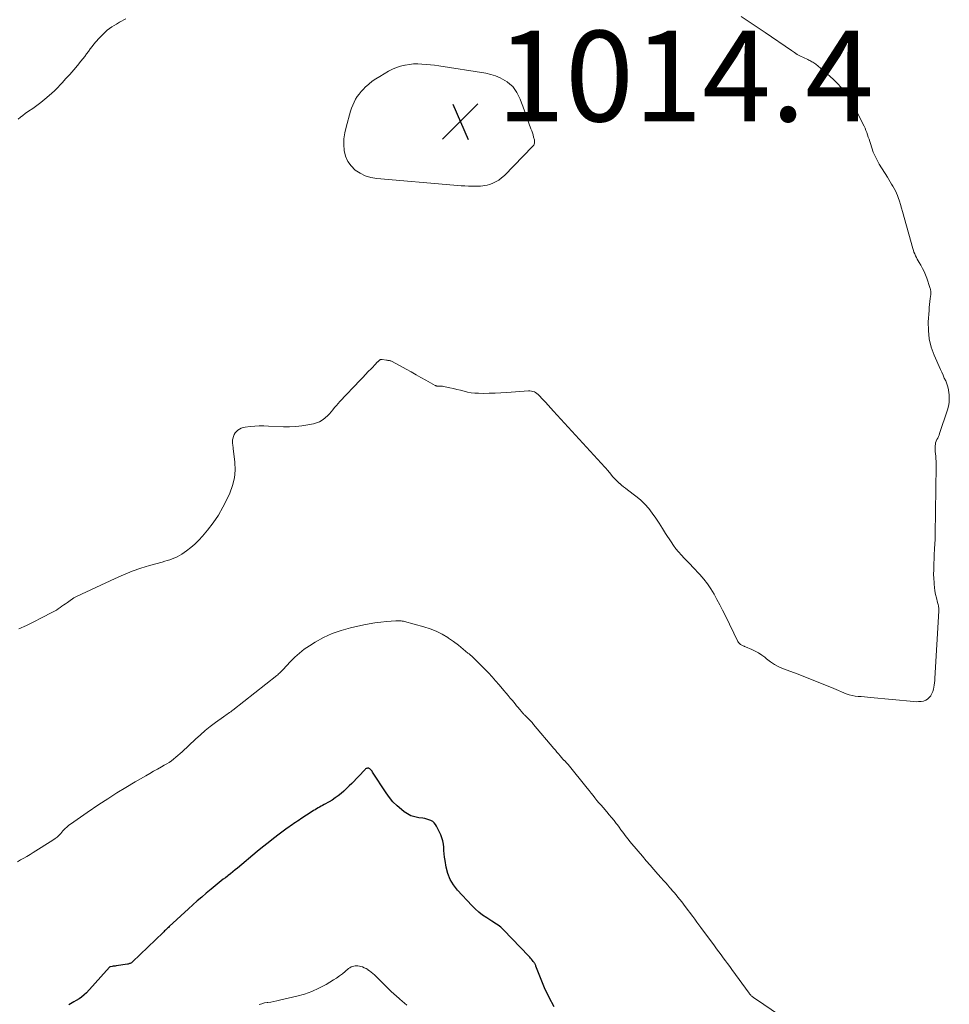
# Model space of a CAD drawing. Units: feet. Extents: x 2010000 to 2015026, y 505000 to 510002.
# Drawn here: x 2011557 to 2011763, y 505405 to 505622 of the extents above; entities that cross this region are included whole.
import ezdxf

# ---------------------------------------------------------------- set-up
doc = ezdxf.new("R2010")
doc.units = ezdxf.units.FT
doc.header["$LTSCALE"] = 100
doc.header["$MEASUREMENT"] = 0
for name, color, linetype, lineweight in [('CONTOUR INDEX', 32, 'Continuous', 25), ('CONTOUR INTERMEDIATE', 40, 'Continuous', 15), ('SPOT ELEVATION', 7, 'Continuous', 15)]:
    doc.layers.add(name, color=color, linetype=linetype, lineweight=lineweight)
doc.styles.add('slant', font='romans.shx', dxfattribs={"oblique": 14.999978})

# ---------------------------------------------------------------- blocks, each defined once
blk = doc.blocks.new('SPOT')
at = {"layer": 'SPOT ELEVATION', "lineweight": 25}
for p, q in [((-3.95, -3.95), (3.86, 3.85)), ((-1.67, 3.81), (1.74, -3.97))]:
    blk.add_line(p, q, dxfattribs=at)

msp = doc.modelspace()

# ---------------------------------------------------------------- linework, layer by layer
at = {"layer": 'CONTOUR INDEX', "elevation": 1000, "flags": 128}
msp.add_lwpolyline([(2011675.51, 505404.21), (2011674.35, 505406.25), (2011673.34, 505408.4), (2011671.45, 505413.16), (2011671.4, 505413.3), (2011671.33, 505413.44), (2011671.27, 505413.58), (2011671.2, 505413.72), (2011671.12, 505413.85), (2011671.04, 505413.98), (2011670.95, 505414.1), (2011670.85, 505414.22), (2011670.66, 505414.44), (2011670.47, 505414.67), (2011670.27, 505414.89), (2011670.07, 505415.11), (2011669.86, 505415.33), (2011664.29, 505421.17), (2011664, 505421.46), (2011663.71, 505421.73), (2011663.4, 505421.98), (2011663.08, 505422.22), (2011662.74, 505422.45), (2011662.41, 505422.68), (2011662.07, 505422.9), (2011661.73, 505423.11), (2011660.58, 505423.82), (2011659.69, 505424.43), (2011658.83, 505425.08), (2011658.03, 505425.79), (2011657.27, 505426.55), (2011654.13, 505429.95), (2011653.25, 505431.09), (2011652.51, 505432.31), (2011652, 505433.63), (2011651.64, 505435.03), (2011651.39, 505436.5), (2011651.28, 505437.22), (2011651.19, 505437.94), (2011651.13, 505438.66), (2011651.09, 505439.39), (2011651.02, 505440.1), (2011650.89, 505440.8), (2011650.68, 505441.49), (2011650.42, 505442.15), (2011649.52, 505444.07), (2011649.28, 505444.46), (2011649, 505444.8), (2011648.65, 505445.08), (2011648.26, 505445.31), (2011647.82, 505445.48), (2011647.38, 505445.63), (2011646.92, 505445.73), (2011646.46, 505445.8), (2011645.58, 505445.91), (2011644.7, 505446.08), (2011643.86, 505446.35), (2011643.07, 505446.76), (2011642.32, 505447.25), (2011641.75, 505447.7), (2011640.79, 505448.53), (2011639.89, 505449.43), (2011639.09, 505450.4), (2011638.35, 505451.43), (2011635.39, 505455.99), (2011635.27, 505456.16), (2011635.14, 505456.33), (2011635, 505456.48), (2011634.85, 505456.63), (2011634.77, 505456.7), (2011634.65, 505456.78), (2011634.52, 505456.84), (2011634.38, 505456.86), (2011634.24, 505456.85), (2011634.09, 505456.81), (2011633.96, 505456.76), (2011633.83, 505456.68), (2011633.72, 505456.58), (2011630.78, 505453.51), (2011630.21, 505452.93), (2011629.63, 505452.36), (2011629.03, 505451.81), (2011628.42, 505451.27), (2011627.79, 505450.76), (2011627.15, 505450.28), (2011626.47, 505449.83), (2011625.77, 505449.42), (2011624.68, 505448.81), (2011624.34, 505448.63), (2011624.01, 505448.44), (2011623.68, 505448.26), (2011623.35, 505448.07), (2011623.02, 505447.88), (2011622.69, 505447.69), (2011622.37, 505447.49), (2011622.05, 505447.28), (2011619.54, 505445.64), (2011619.15, 505445.39), (2011618.77, 505445.14), (2011618.39, 505444.89), (2011618.01, 505444.64), (2011617.63, 505444.38), (2011617.26, 505444.12), (2011616.89, 505443.85), (2011616.52, 505443.58), (2011614.77, 505442.28), (2011613.54, 505441.34), (2011612.32, 505440.4), (2011611.11, 505439.43), (2011609.91, 505438.45), (2011605.53, 505434.81), (2011605.02, 505434.39), (2011604.51, 505433.98), (2011603.99, 505433.56), (2011603.47, 505433.15), (2011603.34, 505433.05), (2011602.88, 505432.69), (2011602.42, 505432.34), (2011601.96, 505431.99), (2011601.5, 505431.63), (2011601.05, 505431.28), (2011600.6, 505430.92), (2011600.15, 505430.55), (2011599.71, 505430.18), (2011598.62, 505429.25), (2011597.65, 505428.4), (2011596.68, 505427.55), (2011595.72, 505426.69), (2011594.76, 505425.82), (2011590.48, 505421.88), (2011590.3, 505421.72), (2011590.13, 505421.56), (2011589.96, 505421.4), (2011589.79, 505421.24), (2011589.62, 505421.08), (2011589.45, 505420.92), (2011589.28, 505420.76), (2011589.11, 505420.59), (2011582.4, 505414.13), (2011582.28, 505414.02), (2011582.15, 505413.93), (2011582.01, 505413.84), (2011581.87, 505413.77), (2011581.72, 505413.71), (2011581.57, 505413.66), (2011581.41, 505413.62), (2011581.25, 505413.59), (2011578.75, 505413.22), (2011578.53, 505413.19), (2011578.32, 505413.16), (2011578.1, 505413.13), (2011577.89, 505413.1), (2011577.5, 505413.04), (2011577.48, 505413.04), (2011577.46, 505413.03), (2011577.44, 505413.03), (2011577.42, 505413.02), (2011577.34, 505412.98), (2011577.33, 505412.97), (2011577.31, 505412.96), (2011577.29, 505412.94), (2011572.19, 505407.3), (2011571.68, 505406.8), (2011571.14, 505406.33), (2011570.56, 505405.92), (2011569.95, 505405.55), (2011569.43, 505405.28), (2011569.05, 505405.08), (2011568.68, 505404.87), (2011568.3, 505404.66)], dxfattribs=at)
at = {"layer": 'CONTOUR INTERMEDIATE', "flags": 128}
for points, elevation in [([(2011557.11, 505600.1), (2011557.61, 505600.53), (2011558.14, 505600.94), (2011558.68, 505601.33), (2011559.43, 505601.83), (2011560.34, 505602.47), (2011561.25, 505603.12), (2011562.13, 505603.8), (2011563, 505604.51), (2011564.48, 505605.74), (2011564.74, 505605.97), (2011564.99, 505606.2), (2011565.23, 505606.44), (2011565.47, 505606.68), (2011566.81, 505608.09), (2011567.68, 505609.04), (2011568.54, 505609.99), (2011569.38, 505610.96), (2011570.21, 505611.95), (2011570.98, 505612.89), (2011571.4, 505613.41), (2011571.82, 505613.95), (2011572.22, 505614.49), (2011572.62, 505615.04), (2011573.02, 505615.59), (2011573.43, 505616.12), (2011573.85, 505616.65), (2011574.29, 505617.16), (2011575.03, 505618.01), (2011575.88, 505618.89), (2011576.79, 505619.71), (2011577.78, 505620.44), (2011578.81, 505621.1), (2011579.47, 505621.48), (2011580.89, 505622.25)], 1008), ([(2011716.78, 505622.78), (2011718.1, 505621.9), (2011719.42, 505621.02), (2011720.73, 505620.13), (2011722.04, 505619.23), (2011727.86, 505615.22), (2011728.51, 505614.8), (2011729.17, 505614.4), (2011729.85, 505614.03), (2011730.54, 505613.68), (2011731.49, 505613.24), (2011731.72, 505613.13), (2011731.95, 505613.02), (2011732.18, 505612.9), (2011732.4, 505612.78), (2011732.62, 505612.66), (2011732.84, 505612.52), (2011733.05, 505612.37), (2011733.25, 505612.21), (2011736.33, 505609.57), (2011737.2, 505608.77), (2011738.04, 505607.94), (2011738.82, 505607.06), (2011739.57, 505606.14), (2011740.26, 505605.18), (2011740.91, 505604.19), (2011741.51, 505603.17), (2011742.08, 505602.13), (2011743.9, 505598.54), (2011744.12, 505598.08), (2011744.32, 505597.61), (2011744.51, 505597.13), (2011744.68, 505596.65), (2011744.84, 505596.16), (2011745.01, 505595.68), (2011745.16, 505595.19), (2011745.32, 505594.7), (2011745.61, 505593.79), (2011745.95, 505592.85), (2011746.33, 505591.94), (2011746.77, 505591.06), (2011747.26, 505590.2), (2011749.05, 505587.26), (2011749.36, 505586.77), (2011749.66, 505586.27), (2011749.97, 505585.78), (2011750.27, 505585.29), (2011750.56, 505584.79), (2011750.83, 505584.28), (2011751.07, 505583.75), (2011751.28, 505583.22), (2011751.44, 505582.79), (2011751.7, 505582.02), (2011751.96, 505581.26), (2011752.19, 505580.48), (2011752.42, 505579.71), (2011754.67, 505571.55), (2011754.79, 505571.14), (2011754.93, 505570.74), (2011755.09, 505570.35), (2011755.27, 505569.96), (2011755.47, 505569.58), (2011755.66, 505569.2), (2011755.87, 505568.82), (2011756.09, 505568.45), (2011756.46, 505567.84), (2011756.84, 505567.15), (2011757.19, 505566.45), (2011757.49, 505565.73), (2011757.77, 505564.99), (2011758.46, 505562.95), (2011758.51, 505562.76), (2011758.56, 505562.57), (2011758.6, 505562.38), (2011758.63, 505562.18), (2011758.65, 505561.99), (2011758.65, 505561.79), (2011758.64, 505561.6), (2011758.63, 505561.4), (2011758.5, 505560.49), (2011758.42, 505559.84), (2011758.35, 505559.18), (2011758.3, 505558.53), (2011758.25, 505557.88), (2011758.08, 505555.35), (2011758.1, 505553.46), (2011758.29, 505551.6), (2011758.75, 505549.78), (2011759.39, 505548), (2011760.77, 505544.86), (2011761.05, 505544.23), (2011761.34, 505543.59), (2011761.63, 505542.95), (2011761.93, 505542.32), (2011762.19, 505541.68), (2011762.41, 505541.02), (2011762.56, 505540.35), (2011762.66, 505539.66), (2011762.7, 505539.31), (2011762.73, 505538.45), (2011762.69, 505537.59), (2011762.54, 505536.74), (2011762.32, 505535.91), (2011760.58, 505530.72), (2011760.46, 505530.37), (2011760.32, 505530.03), (2011760.16, 505529.7), (2011759.99, 505529.37), (2011759.83, 505529.03), (2011759.71, 505528.69), (2011759.65, 505528.34), (2011759.61, 505527.97), (2011759.61, 505527.72), (2011759.61, 505527.22), (2011759.63, 505526.72), (2011759.67, 505526.22), (2011759.72, 505525.72), (2011759.73, 505525.65), (2011759.79, 505525.11), (2011759.83, 505524.58), (2011759.85, 505524.04), (2011759.85, 505523.51), (2011759.63, 505508.51), (2011759.62, 505508.15), (2011759.61, 505507.78), (2011759.59, 505507.42), (2011759.57, 505507.06), (2011759.55, 505506.7), (2011759.52, 505506.33), (2011759.51, 505505.97), (2011759.49, 505505.61), (2011759.3, 505501.55), (2011759.28, 505500.62), (2011759.27, 505499.68), (2011759.3, 505498.75), (2011759.35, 505497.82), (2011759.37, 505497.5), (2011759.44, 505496.73), (2011759.55, 505495.97), (2011759.69, 505495.21), (2011759.87, 505494.45), (2011760.15, 505493.41), (2011760.21, 505493.18), (2011760.27, 505492.95), (2011760.32, 505492.72), (2011760.37, 505492.49), (2011760.42, 505492.26), (2011760.44, 505492.02), (2011760.45, 505491.79), (2011760.45, 505491.55), (2011759.55, 505476.67), (2011759.51, 505476.19), (2011759.47, 505475.7), (2011759.41, 505475.21), (2011759.33, 505474.73), (2011759.23, 505474.26), (2011759.09, 505473.79), (2011758.9, 505473.35), (2011758.68, 505472.92), (2011758.63, 505472.83), (2011758.31, 505472.43), (2011757.95, 505472.09), (2011757.52, 505471.85), (2011757.03, 505471.68), (2011756.48, 505471.59), (2011755.95, 505471.54), (2011755.41, 505471.53), (2011754.87, 505471.56), (2011745.34, 505472.48), (2011744.66, 505472.54), (2011743.98, 505472.59), (2011743.29, 505472.64), (2011742.6, 505472.68), (2011741.93, 505472.75), (2011741.26, 505472.86), (2011740.61, 505473.05), (2011739.97, 505473.28), (2011737.22, 505474.44), (2011735.21, 505475.27), (2011733.2, 505476.09), (2011731.17, 505476.89), (2011729.14, 505477.67), (2011726.13, 505478.81), (2011725.12, 505479.25), (2011724.16, 505479.75), (2011723.24, 505480.34), (2011722.37, 505481), (2011721.98, 505481.32), (2011721.3, 505481.83), (2011720.6, 505482.29), (2011719.86, 505482.7), (2011719.09, 505483.06), (2011717.7, 505483.64), (2011717.61, 505483.68), (2011717.52, 505483.72), (2011717.43, 505483.75), (2011717.35, 505483.79), (2011716.92, 505483.99), (2011716.64, 505484.15), (2011716.4, 505484.34), (2011716.2, 505484.58), (2011716.03, 505484.85), (2011713.28, 505490.51), (2011712.68, 505491.71), (2011712.07, 505492.91), (2011711.43, 505494.1), (2011710.78, 505495.28), (2011710.07, 505496.42), (2011709.32, 505497.53), (2011708.49, 505498.58), (2011707.61, 505499.59), (2011706.11, 505501.2), (2011705.48, 505501.88), (2011704.84, 505502.55), (2011704.2, 505503.22), (2011703.56, 505503.89), (2011702.94, 505504.57), (2011702.35, 505505.28), (2011701.8, 505506.02), (2011701.28, 505506.79), (2011700.09, 505508.67), (2011699.37, 505509.79), (2011698.65, 505510.91), (2011697.9, 505512.01), (2011697.15, 505513.11), (2011696.35, 505514.16), (2011695.49, 505515.15), (2011694.53, 505516.05), (2011693.52, 505516.89), (2011691.68, 505518.28), (2011691.24, 505518.62), (2011690.81, 505518.96), (2011690.38, 505519.31), (2011689.95, 505519.67), (2011689.88, 505519.72), (2011689.5, 505520.06), (2011689.14, 505520.42), (2011688.79, 505520.8), (2011688.46, 505521.18), (2011687.94, 505521.84), (2011687.88, 505521.91), (2011687.82, 505521.98), (2011687.76, 505522.05), (2011687.7, 505522.12), (2011687.63, 505522.19), (2011687.57, 505522.26), (2011687.5, 505522.33), (2011687.44, 505522.4), (2011675.35, 505535.64), (2011674.74, 505536.31), (2011674.14, 505536.97), (2011673.53, 505537.63), (2011672.92, 505538.29), (2011672.17, 505539.11), (2011671.92, 505539.35), (2011671.67, 505539.56), (2011671.39, 505539.74), (2011671.1, 505539.89), (2011670.79, 505540.01), (2011670.47, 505540.09), (2011670.14, 505540.13), (2011669.81, 505540.13), (2011665.05, 505539.76), (2011663.73, 505539.68), (2011662.42, 505539.62), (2011661.1, 505539.59), (2011659.78, 505539.58), (2011658.77, 505539.59), (2011657.96, 505539.63), (2011657.16, 505539.71), (2011656.36, 505539.85), (2011655.57, 505540.03), (2011654.78, 505540.25), (2011654, 505540.45), (2011653.22, 505540.64), (2011652.43, 505540.82), (2011651.43, 505541.04), (2011651.14, 505541.1), (2011650.85, 505541.14), (2011650.56, 505541.16), (2011650.27, 505541.18), (2011649.87, 505541.18), (2011649.78, 505541.18), (2011649.69, 505541.19), (2011649.6, 505541.2), (2011649.51, 505541.21), (2011649.43, 505541.23), (2011649.34, 505541.26), (2011649.26, 505541.29), (2011649.18, 505541.33), (2011647.15, 505542.47), (2011646.06, 505543.08), (2011644.97, 505543.69), (2011643.87, 505544.3), (2011642.78, 505544.9), (2011639.71, 505546.6), (2011639.56, 505546.67), (2011639.41, 505546.73), (2011639.26, 505546.77), (2011639.1, 505546.8), (2011638.94, 505546.83), (2011638.77, 505546.85), (2011638.61, 505546.87), (2011638.45, 505546.9), (2011637.51, 505547.03), (2011637.43, 505547.04), (2011637.35, 505547.04), (2011637.27, 505547.04), (2011637.19, 505547.04), (2011637.11, 505547.03), (2011637.04, 505547.01), (2011636.97, 505546.97), (2011636.91, 505546.93), (2011636.51, 505546.57), (2011636.46, 505546.52), (2011636.41, 505546.48), (2011636.36, 505546.43), (2011636.32, 505546.38), (2011636.27, 505546.34), (2011636.23, 505546.29), (2011636.18, 505546.24), (2011636.14, 505546.19), (2011635.04, 505545.01), (2011634.44, 505544.38), (2011633.84, 505543.74), (2011633.25, 505543.1), (2011632.65, 505542.47), (2011628.18, 505537.77), (2011627.78, 505537.34), (2011627.38, 505536.89), (2011627, 505536.43), (2011626.63, 505535.96), (2011626.25, 505535.5), (2011625.85, 505535.06), (2011625.43, 505534.64), (2011624.99, 505534.24), (2011624.82, 505534.09), (2011624.25, 505533.67), (2011623.65, 505533.32), (2011623.01, 505533.07), (2011622.34, 505532.87), (2011621.08, 505532.62), (2011619.74, 505532.4), (2011618.41, 505532.25), (2011617.06, 505532.19), (2011615.71, 505532.21), (2011612.38, 505532.37), (2011611.37, 505532.4), (2011610.36, 505532.39), (2011609.35, 505532.33), (2011608.35, 505532.24), (2011607.24, 505532.11), (2011606.8, 505532.03), (2011606.39, 505531.9), (2011606, 505531.71), (2011605.62, 505531.47), (2011605.3, 505531.17), (2011605.03, 505530.84), (2011604.82, 505530.47), (2011604.66, 505530.06), (2011604.52, 505529.58), (2011604.47, 505529.31), (2011604.43, 505529.05), (2011604.44, 505528.78), (2011604.46, 505528.51), (2011604.51, 505528.24), (2011604.54, 505527.97), (2011604.58, 505527.7), (2011604.61, 505527.43), (2011604.97, 505524.4), (2011605.02, 505522.64), (2011604.89, 505520.9), (2011604.47, 505519.22), (2011603.87, 505517.56), (2011603.29, 505516.3), (2011602.35, 505514.47), (2011601.33, 505512.7), (2011600.17, 505511.01), (2011598.92, 505509.38), (2011597.84, 505508.08), (2011597.03, 505507.18), (2011596.17, 505506.33), (2011595.24, 505505.56), (2011594.27, 505504.83), (2011593.23, 505504.11), (2011592.74, 505503.8), (2011592.23, 505503.51), (2011591.7, 505503.27), (2011591.16, 505503.05), (2011590.61, 505502.86), (2011590.05, 505502.68), (2011589.49, 505502.51), (2011588.93, 505502.34), (2011586.14, 505501.57), (2011584.19, 505500.97), (2011582.28, 505500.31), (2011580.39, 505499.56), (2011578.53, 505498.74), (2011570.02, 505494.75), (2011569.87, 505494.68), (2011569.73, 505494.6), (2011569.59, 505494.53), (2011569.45, 505494.45), (2011569.31, 505494.36), (2011569.18, 505494.28), (2011569.04, 505494.19), (2011568.91, 505494.1), (2011568.02, 505493.45), (2011567.61, 505493.16), (2011567.21, 505492.87), (2011566.8, 505492.58), (2011566.4, 505492.29), (2011565.98, 505492.02), (2011565.56, 505491.75), (2011565.13, 505491.5), (2011564.69, 505491.27), (2011562.24, 505490.02), (2011560.59, 505489.19), (2011558.93, 505488.38), (2011557.26, 505487.59)], 1008), ([(2011725.25, 505402.34), (2011719.93, 505405.96), (2011719.82, 505406.03), (2011719.71, 505406.1), (2011719.6, 505406.17), (2011719.5, 505406.24), (2011719.39, 505406.32), (2011719.29, 505406.39), (2011719.19, 505406.47), (2011719.09, 505406.56), (2011719.01, 505406.64), (2011718.87, 505406.77), (2011718.75, 505406.9), (2011718.63, 505407.05), (2011718.52, 505407.19), (2011714.74, 505412.42), (2011714.26, 505413.07), (2011713.78, 505413.72), (2011713.3, 505414.37), (2011712.81, 505415.02), (2011712.32, 505415.67), (2011711.83, 505416.31), (2011711.35, 505416.97), (2011710.87, 505417.62), (2011707.88, 505421.7), (2011707.44, 505422.3), (2011706.99, 505422.9), (2011706.54, 505423.51), (2011706.09, 505424.11), (2011704.43, 505426.32), (2011704.04, 505426.84), (2011703.64, 505427.36), (2011703.23, 505427.87), (2011702.82, 505428.38), (2011702.41, 505428.88), (2011701.99, 505429.38), (2011701.56, 505429.87), (2011701.14, 505430.37), (2011701.05, 505430.47), (2011700.57, 505431.01), (2011700.1, 505431.55), (2011699.62, 505432.09), (2011699.14, 505432.63), (2011698.37, 505433.49), (2011697.51, 505434.46), (2011696.65, 505435.44), (2011695.8, 505436.42), (2011694.96, 505437.41), (2011692.61, 505440.18), (2011692.19, 505440.68), (2011691.79, 505441.19), (2011691.39, 505441.71), (2011691, 505442.23), (2011690.61, 505442.75), (2011690.22, 505443.28), (2011689.83, 505443.8), (2011689.43, 505444.32), (2011689.2, 505444.62), (2011688.69, 505445.28), (2011688.16, 505445.94), (2011687.63, 505446.58), (2011687.08, 505447.23), (2011686.27, 505448.17), (2011685.82, 505448.69), (2011685.37, 505449.22), (2011684.93, 505449.75), (2011684.49, 505450.29), (2011684.06, 505450.83), (2011683.62, 505451.37), (2011683.19, 505451.91), (2011682.75, 505452.44), (2011678.55, 505457.64), (2011678.41, 505457.81), (2011678.27, 505457.98), (2011678.11, 505458.14), (2011677.96, 505458.3), (2011677.73, 505458.52), (2011677.68, 505458.56), (2011677.64, 505458.6), (2011677.6, 505458.65), (2011677.55, 505458.69), (2011677.51, 505458.73), (2011677.47, 505458.77), (2011677.43, 505458.82), (2011677.39, 505458.86), (2011676.78, 505459.59), (2011676.44, 505460), (2011676.1, 505460.41), (2011675.75, 505460.82), (2011675.41, 505461.23), (2011670.93, 505466.52), (2011670.6, 505466.91), (2011670.26, 505467.29), (2011669.9, 505467.65), (2011669.54, 505468.02), (2011668.99, 505468.56), (2011668.9, 505468.64), (2011668.81, 505468.73), (2011668.73, 505468.82), (2011668.64, 505468.9), (2011668.56, 505468.99), (2011668.47, 505469.08), (2011668.39, 505469.17), (2011668.32, 505469.27), (2011667.83, 505469.86), (2011667.51, 505470.25), (2011667.19, 505470.63), (2011666.87, 505471.02), (2011666.55, 505471.41), (2011666.26, 505471.76), (2011665.79, 505472.32), (2011665.32, 505472.88), (2011664.85, 505473.44), (2011664.38, 505474), (2011663.34, 505475.23), (2011662.56, 505476.13), (2011661.77, 505477.03), (2011660.95, 505477.9), (2011660.13, 505478.76), (2011659.28, 505479.6), (2011658.43, 505480.44), (2011657.56, 505481.25), (2011656.68, 505482.06), (2011656.44, 505482.27), (2011655.42, 505483.15), (2011654.37, 505484), (2011653.28, 505484.79), (2011652.16, 505485.56), (2011651.97, 505485.68), (2011650.72, 505486.42), (2011649.42, 505487.08), (2011648.07, 505487.61), (2011646.68, 505488.06), (2011642.43, 505489.23), (2011642.19, 505489.28), (2011641.95, 505489.33), (2011641.71, 505489.36), (2011641.46, 505489.38), (2011641.22, 505489.39), (2011640.97, 505489.39), (2011640.73, 505489.38), (2011640.48, 505489.36), (2011638.43, 505489.22), (2011637.17, 505489.1), (2011635.91, 505488.94), (2011634.66, 505488.73), (2011633.42, 505488.48), (2011630.48, 505487.83), (2011628.44, 505487.27), (2011626.46, 505486.57), (2011624.55, 505485.68), (2011622.7, 505484.66), (2011621.45, 505483.87), (2011620.31, 505483.09), (2011619.21, 505482.26), (2011618.19, 505481.33), (2011617.21, 505480.35), (2011615.66, 505478.66), (2011615.49, 505478.49), (2011615.33, 505478.31), (2011615.16, 505478.14), (2011614.99, 505477.97), (2011614.81, 505477.81), (2011614.63, 505477.65), (2011614.45, 505477.49), (2011614.26, 505477.34), (2011604.56, 505469.69), (2011604.31, 505469.49), (2011604.05, 505469.3), (2011603.79, 505469.12), (2011603.53, 505468.94), (2011603.27, 505468.75), (2011603, 505468.57), (2011602.74, 505468.39), (2011602.48, 505468.2), (2011600.69, 505466.91), (2011599.55, 505466.05), (2011598.43, 505465.17), (2011597.35, 505464.24), (2011596.3, 505463.28), (2011593.32, 505460.48), (2011592.86, 505460.07), (2011592.4, 505459.66), (2011591.93, 505459.26), (2011591.44, 505458.87), (2011590.95, 505458.5), (2011590.45, 505458.14), (2011589.92, 505457.81), (2011589.39, 505457.5), (2011588.75, 505457.14), (2011587.89, 505456.66), (2011587.03, 505456.17), (2011586.18, 505455.68), (2011585.32, 505455.19), (2011582.93, 505453.82), (2011580.9, 505452.62), (2011578.88, 505451.39), (2011576.89, 505450.12), (2011574.92, 505448.82), (2011572.37, 505447.1), (2011571.62, 505446.58), (2011570.87, 505446.06), (2011570.13, 505445.54), (2011569.39, 505445.01), (2011568.26, 505444.19), (2011568.09, 505444.06), (2011567.92, 505443.92), (2011567.76, 505443.78), (2011567.61, 505443.63), (2011567.46, 505443.48), (2011567.31, 505443.32), (2011567.16, 505443.16), (2011567.02, 505443), (2011566.54, 505442.46), (2011566.15, 505442.04), (2011565.73, 505441.66), (2011565.28, 505441.3), (2011564.81, 505440.98), (2011560.44, 505438.22), (2011559.75, 505437.8), (2011559.06, 505437.39), (2011558.36, 505436.99), (2011557.65, 505436.6), (2011556.94, 505436.21)], 1004), ([(2011642.97, 505404.52), (2011642.45, 505404.97), (2011641.94, 505405.42), (2011641.42, 505405.87), (2011641.26, 505406.01), (2011640.67, 505406.53), (2011640.08, 505407.05), (2011639.5, 505407.59), (2011638.93, 505408.14), (2011635.77, 505411.22), (2011635.43, 505411.53), (2011635.08, 505411.83), (2011634.71, 505412.11), (2011634.34, 505412.37), (2011634.3, 505412.39), (2011633.93, 505412.62), (2011633.53, 505412.82), (2011633.13, 505412.98), (2011632.71, 505413.11), (2011632.47, 505413.17), (2011632.16, 505413.23), (2011631.85, 505413.26), (2011631.54, 505413.24), (2011631.22, 505413.19), (2011630.92, 505413.1), (2011630.63, 505412.98), (2011630.36, 505412.81), (2011630.1, 505412.63), (2011629.36, 505411.99), (2011628.74, 505411.48), (2011628.09, 505411), (2011627.42, 505410.54), (2011626.74, 505410.11), (2011625.1, 505409.14), (2011623.55, 505408.32), (2011621.96, 505407.59), (2011620.32, 505407.01), (2011618.63, 505406.52), (2011614.86, 505405.62), (2011614.21, 505405.47), (2011613.55, 505405.34), (2011612.88, 505405.24), (2011612.22, 505405.15), (2011612.11, 505405.13), (2011611.5, 505405.03), (2011610.91, 505404.88), (2011610.34, 505404.68)], 996)]:
    msp.add_lwpolyline(points, dxfattribs=dict(at, elevation=elevation))
at = {"layer": 'CONTOUR INTERMEDIATE', "elevation": 1012, "flags": 128}
msp.add_lwpolyline([(2011666.32, 505607.3), (2011666.82, 505606.67), (2011667.25, 505605.98), (2011667.63, 505605.24), (2011667.98, 505604.49), (2011668.29, 505603.73), (2011668.59, 505602.96), (2011670.36, 505597.99), (2011670.52, 505597.54), (2011670.67, 505597.08), (2011670.81, 505596.62), (2011670.94, 505596.15), (2011671.1, 505595.54), (2011671.13, 505595.38), (2011671.15, 505595.22), (2011671.14, 505595.06), (2011671.12, 505594.9), (2011671.1, 505594.79), (2011671.04, 505594.59), (2011670.96, 505594.39), (2011670.85, 505594.22), (2011670.72, 505594.05), (2011664.48, 505587.67), (2011663.88, 505587.13), (2011663.23, 505586.64), (2011662.52, 505586.25), (2011661.77, 505585.92), (2011661.18, 505585.7), (2011660.69, 505585.55), (2011660.2, 505585.43), (2011659.7, 505585.35), (2011659.19, 505585.31), (2011658.68, 505585.29), (2011658.17, 505585.28), (2011657.66, 505585.29), (2011657.15, 505585.3), (2011656.56, 505585.32), (2011655.76, 505585.35), (2011654.96, 505585.39), (2011654.16, 505585.45), (2011653.36, 505585.51), (2011636.3, 505586.99), (2011635.02, 505587.21), (2011633.78, 505587.58), (2011632.64, 505588.15), (2011631.54, 505588.87), (2011630.63, 505589.78), (2011629.9, 505590.78), (2011629.42, 505591.93), (2011629.11, 505593.17), (2011629.03, 505594.48), (2011629.06, 505595.79), (2011629.24, 505597.08), (2011629.52, 505598.36), (2011630.53, 505601.87), (2011630.76, 505602.54), (2011631.01, 505603.21), (2011631.31, 505603.85), (2011631.64, 505604.48), (2011632.01, 505605.08), (2011632.42, 505605.65), (2011632.87, 505606.2), (2011633.36, 505606.72), (2011633.78, 505607.13), (2011634.52, 505607.81), (2011635.29, 505608.45), (2011636.11, 505609.02), (2011636.96, 505609.55), (2011638.92, 505610.68), (2011639.78, 505611.12), (2011640.66, 505611.5), (2011641.57, 505611.79), (2011642.51, 505612.02), (2011642.59, 505612.04), (2011643.5, 505612.18), (2011644.42, 505612.28), (2011645.35, 505612.3), (2011646.28, 505612.27), (2011647.21, 505612.19), (2011648.14, 505612.1), (2011649.06, 505611.98), (2011649.98, 505611.85), (2011660.36, 505610.22), (2011661.46, 505609.97), (2011662.53, 505609.65), (2011663.56, 505609.19), (2011664.55, 505608.65), (2011665.07, 505608.32), (2011665.72, 505607.84)], close=True, dxfattribs=at)

# ---------------------------------------------------------------- block references
at = {"layer": 'SPOT ELEVATION'}
msp.add_blockref('SPOT', (2011654.77, 505599.61, 1014.4), dxfattribs=at)

# ---------------------------------------------------------------- texts
at = {"layer": 'SPOT ELEVATION', "style": 'slant', "oblique": 15}
msp.add_text('1014.4', height=20, dxfattribs=at).set_placement((2011662.77, 505599.61, 1014.4))

doc.saveas('drawing.dxf')
